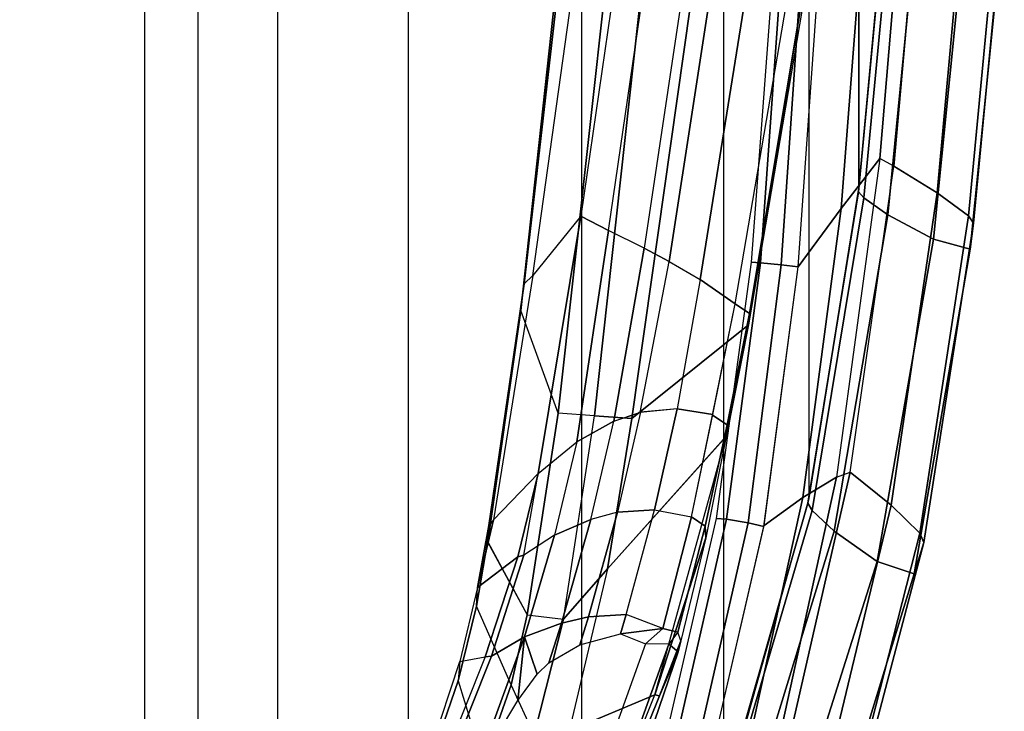
# Model space of a CAD drawing. Units: inches. Extents: x 0 to 146, y 0 to 132.
# Drawn here: x 50 to 53, y 20 to 22 of the extents above; entities that cross this region are included whole.
import ezdxf

# ---------------------------------------------------------------- set-up
doc = ezdxf.new("R2010")
doc.units = ezdxf.units.IN
doc.header["$MEASUREMENT"] = 0
for name, color, linetype in [('SEAT-FABRIC', 5, 'Continuous'), ('SEAT-FRAME', 5, 'Continuous'), ('SEAT-FRAMEEDGE', 5, 'Continuous')]:
    doc.layers.add(name, color=color, linetype=linetype)

# ---------------------------------------------------------------- blocks, each defined once
blk = doc.blocks.new('1COSM_MIDBACK_ARMS_0T')
at = {"layer": 'SEAT-FABRIC'}
for points in [[(-8.6335, -9.0954, 36.0055), (-8.6335, 9.0954, 36.0055), (-8.041, 9.3023, 33.0269), (-8.041, -9.3023, 33.0269)], [(-8.6335, -9.0954, 36.0055), (-8.6335, 9.0954, 36.0055), (-8.8311, 8.9651, 37.2564), (-8.8311, -8.9651, 37.2564)], [(-8.8311, 8.9651, 37.2564), (-8.8311, -8.9651, 37.2564), (-9.1209, -8.7837, 38.3557), (-9.1209, 8.7837, 38.3557)], [(-9.1209, -8.7837, 38.3557), (-9.1209, 8.7837, 38.3557), (-9.6006, 8.465, 39.3496), (-9.6006, -8.465, 39.3496)], [(-9.6006, 8.465, 39.3496), (-9.6006, -8.465, 39.3496), (-10.2349, -7.8318, 40.0531), (-10.2349, 7.8318, 40.0531)], [(-10.2349, -7.8318, 40.0531), (-10.2349, 7.8318, 40.0531), (-10.7563, 6.8482, 40.3162), (-10.7563, -6.8482, 40.3162)], [(-10.7563, 6.8482, 40.3162), (-10.7563, -6.8482, 40.3162), (-11.068, -5.741, 40.3629), (-11.068, 5.741, 40.3629)], [(-11.2506, -4.6033, 40.3518), (-11.068, -5.741, 40.3629), (-11.068, 5.741, 40.3629), (-11.2506, 4.6033, 40.3518)], [(-11.2506, 4.6033, 40.3518), (-11.3579, 3.4559, 40.332), (-11.3579, -3.4559, 40.332), (-11.2506, -4.6033, 40.3518)]]:
    blk.add_3dface(points, dxfattribs=at)
at = {"layer": 'SEAT-FRAME'}
for points in [[(-10.3627, 6.9649, 36.0045), (-10.1116, 7.4802, 35.2579), (-10.52, 6.4635, 35.0702), (-10.5889, 6.3029, 35.1591)], [(-10.1116, 7.4802, 35.2579), (-10.0986, 7.4732, 35.1611), (-10.5039, 6.4598, 34.9629), (-10.52, 6.4635, 35.0702)], [(-10.5039, 6.4598, 34.9629), (-10.1901, 6.5922, 34.1386), (-9.9419, 7.2383, 34.3255), (-10.0986, 7.4732, 35.1611)], [(-10.5549, 6.2746, 35.2403), (-10.3285, 6.9035, 36.0353), (-10.3627, 6.9649, 36.0045), (-10.5889, 6.3029, 35.1591)], [(-9.7829, 6.4091, 34.157), (-9.8758, 6.7113, 33.8213), (-9.7481, 6.9815, 33.8992), (-9.6788, 6.7112, 34.332)], [(-10.4696, 6.2727, 35.2844), (-10.2542, 6.8731, 36.0344), (-10.3285, 6.9035, 36.0353), (-10.5549, 6.2746, 35.2403)], [(-10.9671, 6.7467, 39.9935), (-10.9375, 6.7229, 39.8023), (-11.1695, 5.6627, 39.8205), (-11.219, 5.6436, 40.0122)], [(-11.1695, 5.6627, 39.8205), (-10.9375, 6.7229, 39.8023), (-10.8424, 6.6597, 39.5107), (-11.0455, 5.737, 39.5418)], [(-10.0613, 6.6066, 33.7663), (-9.9773, 6.423, 33.6662), (-9.8758, 6.7113, 33.8213)], [(-10.0257, 6.247, 34.7972), (-9.905, 6.3187, 34.5881), (-9.7445, 6.7229, 34.8175), (-9.8857, 6.6337, 35.1021)], [(-9.9773, 6.423, 33.6662), (-9.8497, 6.1351, 33.9644), (-9.7829, 6.4091, 34.157), (-9.8758, 6.7113, 33.8213)], [(-9.905, 6.3187, 34.5881), (-9.8823, 6.3206, 34.5228), (-9.7324, 6.6952, 34.7103), (-9.7445, 6.7229, 34.8175)], [(-9.7886, 6.3379, 34.2413), (-9.7829, 6.4091, 34.157), (-9.6788, 6.7112, 34.332), (-9.6857, 6.6535, 34.4379)], [(-9.7886, 6.3379, 34.2413), (-9.8823, 6.3206, 34.5228), (-9.7324, 6.6952, 34.7103), (-9.6857, 6.6535, 34.4379)], [(-11.0455, 5.737, 39.5418), (-10.8424, 6.6597, 39.5107), (-10.7266, 6.6069, 39.2247), (-10.9034, 5.8392, 39.2812)], [(-10.7266, 6.6069, 39.2247), (-10.9027, 5.8432, 39.2811), (-10.845, 5.8302, 39.2121), (-10.6745, 6.5817, 39.1557)], [(-10.1901, 6.5922, 34.1386), (-10.0613, 6.6066, 33.7663), (-10.1691, 6.183, 33.4877), (-10.3305, 5.9985, 33.7574)], [(-10.0352, 6.1675, 33.4784), (-10.1691, 6.183, 33.4877), (-10.0613, 6.6066, 33.7663), (-9.9773, 6.423, 33.6662)], [(-10.0016, 6.4814, 35.1171), (-10.0257, 6.247, 34.7972), (-9.8857, 6.6337, 35.1021), (-9.9204, 6.618, 35.1679)], [(-10.6745, 6.5817, 39.1557), (-10.845, 5.8302, 39.2121), (-10.7659, 5.8168, 39.2341), (-10.5968, 6.5611, 39.1753)], [(-10.765, 5.5127, 34.4454), (-10.3305, 5.9985, 33.7574), (-10.1901, 6.5922, 34.1386), (-10.5039, 6.4598, 34.9629)], [(-10.5968, 6.5611, 39.1753), (-10.7659, 5.8168, 39.2341), (-10.7286, 5.8133, 39.3174), (-10.5557, 6.5598, 39.2561)], [(-10.6906, 5.885, 34.7544), (-10.5039, 6.4598, 34.9629), (-10.765, 5.5127, 34.4454)], [(-10.52, 6.4635, 35.0702), (-10.5039, 6.4598, 34.9629), (-10.6906, 5.885, 34.7544), (-10.5993, 6.2627, 35.1113)], [(-10.5889, 6.3029, 35.1591), (-10.52, 6.4635, 35.0702), (-10.5993, 6.2627, 35.1113)], [(-10.0721, 6.385, 35.1069), (-10.0257, 6.247, 34.7972), (-10.0016, 6.4814, 35.1171)], [(-9.8911, 5.8999, 33.7796), (-10.0352, 6.1675, 33.4784), (-9.9773, 6.423, 33.6662), (-9.8497, 6.1351, 33.9644)], [(-10.1153, 6.3427, 35.1212), (-10.1617, 6.1974, 34.9926), (-10.0257, 6.247, 34.7972), (-10.0721, 6.385, 35.1069)], [(-9.8497, 6.1351, 33.9644), (-9.8538, 6.0665, 34.0399), (-9.7886, 6.3379, 34.2413), (-9.7829, 6.4091, 34.157)], [(-10.2293, 6.2765, 35.1894), (-10.261, 6.174, 35.0929), (-10.1617, 6.1974, 34.9926), (-10.1153, 6.3427, 35.1212)], [(-10.0257, 6.247, 34.7972), (-10.1355, 5.875, 34.5361), (-10.0239, 5.9486, 34.3765), (-9.905, 6.3187, 34.5881)], [(-9.905, 6.3187, 34.5881), (-10.0239, 5.9486, 34.3765), (-10.0014, 5.9541, 34.3253), (-9.8823, 6.3206, 34.5228)], [(-10.0014, 5.9541, 34.3253), (-9.8538, 6.0665, 34.0399), (-9.7886, 6.3379, 34.2413), (-9.8823, 6.3206, 34.5228)], [(-10.5889, 6.3029, 35.1591), (-10.5993, 6.2627, 35.1113), (-10.5882, 6.2308, 35.1726), (-10.5549, 6.2746, 35.2403)], [(-10.3773, 6.236, 35.2415), (-10.3984, 6.1662, 35.172), (-10.261, 6.174, 35.0929), (-10.2293, 6.2765, 35.1894)], [(-10.5882, 6.2308, 35.1726), (-10.6875, 5.8416, 34.8046), (-10.6906, 5.885, 34.7544), (-10.5993, 6.2627, 35.1113)], [(-10.5882, 6.2308, 35.1726), (-10.5549, 6.2746, 35.2403), (-10.4696, 6.2727, 35.2844), (-10.5329, 6.217, 35.2142)], [(-10.4696, 6.2727, 35.2844), (-10.5329, 6.217, 35.2142), (-10.3773, 6.236, 35.2415)], [(-10.1617, 6.1974, 34.9926), (-10.2685, 5.817, 34.6877), (-10.1355, 5.875, 34.5361), (-10.0257, 6.247, 34.7972)], [(-10.5329, 6.217, 35.2142), (-10.6372, 5.8074, 34.8315), (-10.6875, 5.8416, 34.8046), (-10.5882, 6.2308, 35.1726)], [(-10.5018, 5.7824, 34.8244), (-10.6372, 5.8074, 34.8315), (-10.5329, 6.217, 35.2142), (-10.3984, 6.1662, 35.172)], [(-10.5329, 6.217, 35.2142), (-10.3984, 6.1662, 35.172), (-10.3773, 6.236, 35.2415)], [(-10.5018, 5.7824, 34.8244), (-10.3667, 5.7909, 34.7657), (-10.261, 6.174, 35.0929), (-10.3984, 6.1662, 35.172)], [(-10.3305, 5.9985, 33.7574), (-10.1691, 6.183, 33.4877), (-10.2825, 5.4379, 32.8886), (-10.4198, 5.4475, 33.3224)], [(-10.261, 6.174, 35.0929), (-10.3667, 5.7909, 34.7657), (-10.2685, 5.817, 34.6877), (-10.1617, 6.1974, 34.9926)], [(-10.2825, 5.4379, 32.8886), (-10.1494, 5.428, 32.8806), (-10.0352, 6.1675, 33.4784), (-10.1691, 6.183, 33.4877)], [(-10.1494, 5.428, 32.8806), (-10.0128, 5.0509, 33.0877), (-9.8912, 5.8999, 33.7797), (-10.0352, 6.1675, 33.4784)], [(-9.895, 5.8391, 33.8559), (-9.8911, 5.8999, 33.7796), (-9.8497, 6.1351, 33.9644), (-9.8538, 6.0665, 34.0399)], [(-10.0755, 5.6485, 34.1306), (-9.9129, 5.8184, 33.8853), (-9.8538, 6.0665, 34.0399), (-10.0014, 5.9541, 34.3253)], [(-9.8538, 6.0665, 34.0399), (-9.9129, 5.8184, 33.8853), (-9.895, 5.8391, 33.8559)], [(-10.7655, 5.5103, 34.4437), (-10.3305, 5.9985, 33.7574), (-10.4198, 5.4475, 33.3224), (-10.8472, 5.104, 34.1431)], [(-10.0239, 5.9486, 34.3765), (-10.0755, 5.6485, 34.1306), (-10.0014, 5.9541, 34.3253)], [(-10.2172, 5.5332, 34.3036), (-10.1355, 5.875, 34.5361), (-10.0239, 5.9486, 34.3765), (-10.0755, 5.6485, 34.1306)], [(-10.6875, 5.8416, 34.8046), (-10.7679, 5.4704, 34.5029), (-10.765, 5.5127, 34.4454), (-10.6906, 5.885, 34.7544)], [(-10.0128, 5.0509, 33.0877), (-10.0249, 4.9536, 33.1319), (-9.895, 5.8391, 33.8559), (-9.8911, 5.8999, 33.7796)], [(-10.9027, 5.8432, 39.2811), (-11.0285, 4.8912, 39.2894), (-10.9665, 4.8847, 39.228), (-10.845, 5.8302, 39.2121)], [(-10.2685, 5.817, 34.6877), (-10.3532, 5.4569, 34.427), (-10.2172, 5.5332, 34.3036), (-10.1355, 5.875, 34.5361)], [(-11.1857, 4.6773, 39.5311), (-11.0455, 5.737, 39.5418), (-10.9034, 5.8392, 39.2812), (-11.0285, 4.8911, 39.2894)], [(-10.845, 5.8302, 39.2121), (-10.9665, 4.8847, 39.228), (-10.89, 4.8771, 39.2542), (-10.7659, 5.8168, 39.2341)], [(-10.7659, 5.8168, 39.2341), (-10.89, 4.8771, 39.2542), (-10.8565, 4.8739, 39.3356), (-10.7286, 5.8133, 39.3174)], [(-10.6372, 5.8074, 34.8315), (-10.7149, 5.4353, 34.5354), (-10.7679, 5.4704, 34.5029), (-10.6875, 5.8416, 34.8046)], [(-10.7154, 5.433, 34.5337), (-10.5851, 5.4117, 34.5324), (-10.5018, 5.7824, 34.8244), (-10.6372, 5.8074, 34.8315)], [(-10.4513, 5.4244, 34.4882), (-10.3667, 5.7909, 34.7657), (-10.2685, 5.817, 34.6877), (-10.3532, 5.4569, 34.427)], [(-10.2319, 4.7056, 33.415), (-10.0561, 4.9235, 33.1893), (-9.9129, 5.8184, 33.8853), (-10.0755, 5.6485, 34.1306)], [(-10.0249, 4.9536, 33.1319), (-10.0561, 4.9235, 33.1893), (-9.9129, 5.8184, 33.8853), (-9.895, 5.8391, 33.8559)], [(-10.5018, 5.7824, 34.8244), (-10.5851, 5.4117, 34.5324), (-10.4513, 5.4244, 34.4882), (-10.3667, 5.7909, 34.7657)], [(-11.3282, 4.4942, 39.8052), (-11.1695, 5.6627, 39.8205), (-11.0455, 5.737, 39.5418), (-11.1857, 4.6773, 39.5311)], [(-11.1695, 5.6627, 39.8205), (-11.219, 5.6436, 40.0122), (-11.3785, 4.5228, 39.9952), (-11.3282, 4.4942, 39.8052)], [(-10.3336, 4.7579, 33.6939), (-10.2319, 4.7056, 33.415), (-10.0755, 5.6485, 34.1306), (-10.2172, 5.5332, 34.3036)], [(-10.3532, 5.4569, 34.427), (-10.4638, 4.8227, 33.9576), (-10.3336, 4.7579, 33.6939), (-10.2172, 5.5332, 34.3036)], [(-10.7679, 5.4704, 34.5029), (-10.8505, 5.0622, 34.201), (-10.8472, 5.104, 34.1431), (-10.765, 5.5127, 34.4454)], [(-10.8472, 5.104, 34.1431), (-10.4198, 5.4475, 33.3224), (-10.7531, 3.0941, 31.6108), (-11.2452, 2.68, 32.3737)], [(-10.7149, 5.4353, 34.5354), (-10.7977, 5.0275, 34.2342), (-10.8505, 5.0622, 34.201), (-10.7679, 5.4704, 34.5029)], [(-10.7531, 3.0941, 31.6108), (-10.4198, 5.4475, 33.3224), (-10.2825, 5.4379, 32.8886), (-10.5701, 2.8199, 30.8306)], [(-10.4502, 5.4248, 34.4876), (-10.5562, 4.8715, 34.0852), (-10.4638, 4.8227, 33.9576), (-10.3532, 5.4569, 34.427)], [(-10.7154, 5.433, 34.5337), (-10.7977, 5.0275, 34.2342), (-10.6692, 4.9384, 34.1843), (-10.5851, 5.4117, 34.5324)], [(-10.6692, 4.9384, 34.1843), (-10.5851, 5.4117, 34.5324), (-10.4502, 5.4248, 34.4876), (-10.5562, 4.8715, 34.0852)], [(-10.439, 2.8146, 30.8229), (-10.5702, 2.8199, 30.8305), (-10.2825, 5.4379, 32.8886), (-10.1494, 5.428, 32.8806)], [(-10.286, 2.5426, 31.1434), (-10.439, 2.8146, 30.8229), (-10.1494, 5.428, 32.8806), (-10.0128, 5.0509, 33.0877)], [(-10.8505, 5.0622, 34.201), (-11.2582, 2.6162, 32.4474), (-11.2629, 2.6515, 32.3986), (-10.8472, 5.104, 34.1431)], [(-10.8472, 5.104, 34.1431), (-11.2452, 2.68, 32.3737), (-11.2629, 2.6515, 32.3986)], [(-10.7977, 5.0275, 34.2342), (-11.214, 2.5882, 32.4778), (-11.2582, 2.6162, 32.4474), (-10.8505, 5.0622, 34.201)], [(-10.308, 2.4811, 31.2219), (-10.286, 2.5426, 31.1434), (-10.0128, 5.0509, 33.0877), (-10.0249, 4.9536, 33.1319)], [(-11.0692, 2.4442, 32.4163), (-10.6692, 4.9384, 34.1843), (-10.7977, 5.0275, 34.2342), (-11.214, 2.5882, 32.4778)], [(-10.3884, 2.5442, 31.5012), (-10.308, 2.4811, 31.2219), (-10.0249, 4.9536, 33.1319), (-10.0561, 4.9235, 33.1893)], [(-10.9492, 2.3157, 32.2949), (-10.5562, 4.8715, 34.0852), (-10.6692, 4.9384, 34.1843), (-11.0692, 2.4442, 32.4163)], [(-10.3884, 2.5442, 31.5012), (-10.5733, 2.3568, 31.7849), (-10.2319, 4.7056, 33.415), (-10.0561, 4.9235, 33.1893)], [(-11.2646, 3.6654, 39.5162), (-11.1857, 4.6773, 39.5311), (-11.0285, 4.8911, 39.2894), (-11.0965, 3.9226, 39.2812)], [(-11.0285, 4.8912, 39.2894), (-11.0965, 3.9226, 39.2812), (-11.0317, 3.9192, 39.2282), (-10.9665, 4.8847, 39.228)], [(-10.9665, 4.8847, 39.228), (-11.0317, 3.9192, 39.2282), (-10.9587, 3.9152, 39.2582), (-10.89, 4.8771, 39.2542)], [(-10.89, 4.8771, 39.2542), (-10.9587, 3.9152, 39.2582), (-10.9285, 3.9134, 39.3371), (-10.8565, 4.8739, 39.3356)], [(-10.8568, 2.2033, 32.1379), (-10.4638, 4.8227, 33.9576), (-10.5562, 4.8715, 34.0852), (-10.9492, 2.3157, 32.2949)], [(-10.6967, 2.2676, 31.973), (-10.8568, 2.2033, 32.1379), (-10.4638, 4.8227, 33.9576), (-10.3336, 4.7579, 33.6939)], [(-10.6967, 2.2676, 31.973), (-10.5733, 2.3568, 31.7849), (-10.2319, 4.7056, 33.415), (-10.3336, 4.7579, 33.6939)], [(-11.4166, 3.4362, 39.7883), (-11.3282, 4.4942, 39.8052), (-11.1857, 4.6773, 39.5311), (-11.2646, 3.6654, 39.5162)], [(-11.3785, 4.5228, 39.9952), (-11.3282, 4.4942, 39.8052), (-11.4166, 3.4362, 39.7883), (-11.4786, 3.3951, 39.9753)]]:
    blk.add_3dface(points, dxfattribs=at)
at = {"layer": 'SEAT-FRAMEEDGE'}
for points in [[(-11.0993, 7.1706, 40.3111), (-11.1879, 7.0464, 40.0929), (-11.4886, 5.9015, 40.0895), (-11.4537, 6.0168, 40.3198)], [(-10.9567, 7.1132, 40.39), (-11.0993, 7.1706, 40.3111), (-11.4537, 6.0168, 40.3198), (-11.3178, 5.9714, 40.4172)], [(-10.816, 6.9839, 40.395), (-10.9567, 7.1132, 40.39), (-11.3178, 5.9714, 40.4172), (-11.1599, 5.8608, 40.4384)], [(-11.1879, 7.0464, 40.0929), (-11.1838, 7.0089, 40.0563), (-11.4742, 5.8682, 40.0531), (-11.4886, 5.9015, 40.0895)], [(-11.1838, 7.0089, 40.0563), (-11.0989, 6.8886, 40.0127), (-11.3689, 5.7645, 40.0187), (-11.4742, 5.8682, 40.0531)], [(-10.7526, 6.8959, 40.3676), (-10.816, 6.9839, 40.395), (-11.1599, 5.8608, 40.4384), (-11.0793, 5.7841, 40.4167)], [(-10.7459, 6.8655, 40.3436), (-10.7526, 6.8959, 40.3676), (-11.0793, 5.7841, 40.4167), (-11.0644, 5.7571, 40.3926)], [(-11.0989, 6.8886, 40.0127), (-10.9671, 6.7467, 39.9935), (-11.219, 5.6436, 40.0122), (-11.3689, 5.7645, 40.0187)], [(-10.7563, 6.8482, 40.3162), (-10.7459, 6.8655, 40.3436), (-11.0644, 5.7571, 40.3926), (-11.068, 5.741, 40.3629)], [(-11.4537, 6.0168, 40.3198), (-11.4886, 5.9015, 40.0895), (-11.6714, 4.7314, 40.0624), (-11.6591, 4.8263, 40.2928)], [(-11.3178, 5.9714, 40.4172), (-11.4537, 6.0168, 40.3198), (-11.6591, 4.8263, 40.2928), (-11.5247, 4.7902, 40.3965)], [(-11.1599, 5.8608, 40.4384), (-11.3178, 5.9714, 40.4172), (-11.5247, 4.7902, 40.3965), (-11.3574, 4.7008, 40.4245)], [(-11.4886, 5.9015, 40.0895), (-11.4742, 5.8682, 40.0531), (-11.6527, 4.7043, 40.0268), (-11.6714, 4.7314, 40.0624)], [(-11.4742, 5.8682, 40.0531), (-11.3689, 5.7645, 40.0187), (-11.5378, 4.6204, 39.9968), (-11.6527, 4.7043, 40.0268)], [(-11.0793, 5.7841, 40.4167), (-11.1599, 5.8608, 40.4384), (-11.3574, 4.7008, 40.4245), (-11.2686, 4.6385, 40.4056)], [(-11.0644, 5.7571, 40.3926), (-11.0793, 5.7841, 40.4167), (-11.2686, 4.6385, 40.4056), (-11.2499, 4.6165, 40.3818)], [(-11.3689, 5.7645, 40.0187), (-11.219, 5.6436, 40.0122), (-11.3785, 4.5228, 39.9952), (-11.5378, 4.6204, 39.9968)], [(-11.068, 5.741, 40.3629), (-11.0644, 5.7571, 40.3926), (-11.2499, 4.6165, 40.3818), (-11.2506, 4.6033, 40.3518)], [(-11.6591, 4.8263, 40.2928), (-11.6714, 4.7314, 40.0624), (-11.7837, 3.5522, 40.0392), (-11.7797, 3.6239, 40.2687)], [(-11.5247, 4.7902, 40.3965), (-11.6591, 4.8263, 40.2928), (-11.7797, 3.6239, 40.2687), (-11.6442, 3.5968, 40.3736)], [(-11.3574, 4.7008, 40.4245), (-11.5247, 4.7902, 40.3965), (-11.6442, 3.5968, 40.3736), (-11.4715, 3.5294, 40.4032)], [(-11.6714, 4.7314, 40.0624), (-11.6527, 4.7043, 40.0268), (-11.7631, 3.5318, 40.0042), (-11.7837, 3.5522, 40.0392)], [(-11.6527, 4.7043, 40.0268), (-11.5378, 4.6204, 39.9968), (-11.6432, 3.4685, 39.9755), (-11.7631, 3.5318, 40.0042)], [(-11.2686, 4.6385, 40.4056), (-11.3574, 4.7008, 40.4245), (-11.4715, 3.5294, 40.4032), (-11.3786, 3.4825, 40.3852)], [(-11.5378, 4.6204, 39.9968), (-11.3785, 4.5228, 39.9952), (-11.4786, 3.3951, 39.9753), (-11.6432, 3.4685, 39.9755)], [(-11.2499, 4.6165, 40.3818), (-11.2686, 4.6385, 40.4056), (-11.3786, 3.4825, 40.3852), (-11.3584, 3.4658, 40.3616)], [(-11.2506, 4.6033, 40.3518), (-11.2499, 4.6165, 40.3818), (-11.3584, 3.4658, 40.3616), (-11.3579, 3.4559, 40.332)]]:
    blk.add_3dface(points, dxfattribs=at)

msp = doc.modelspace()

# ---------------------------------------------------------------- block references
at = {"rotation": 180}
msp.add_blockref('1COSM_MIDBACK_ARMS_0T', (41.5251, 26.3753), dxfattribs=at)

doc.saveas('drawing.dxf')
